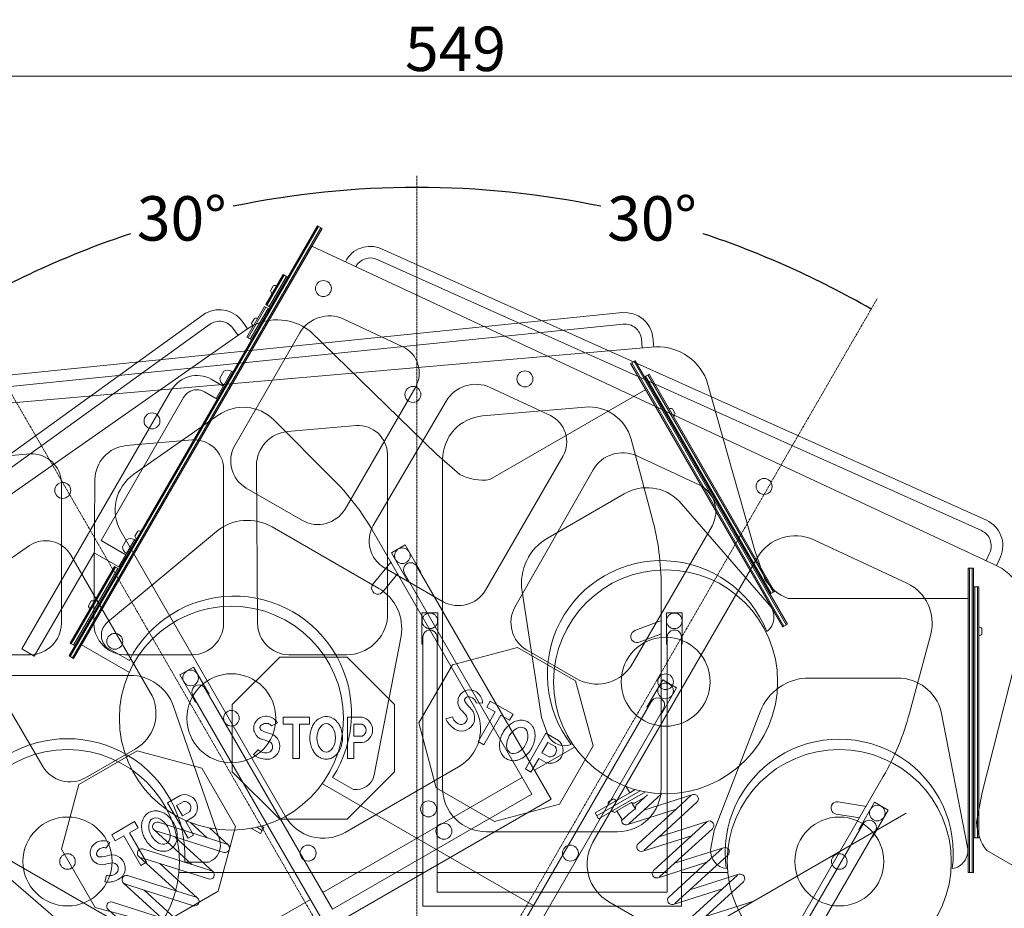
# Model space of a CAD drawing. Units: centimetres. Extents: x 20353 to 25838, y 25481 to 43393.
# Drawn here: x 22267 to 24482, y 33053 to 35054 of the extents above; entities that cross this region are included whole.
import ezdxf

# ---------------------------------------------------------------- set-up
doc = ezdxf.new("R2010")
doc.units = ezdxf.units.CM
doc.linetypes.add('ACAD_ISO02W100', pattern=[15, 12, -3])
doc.layers.add('bok', color=80, linetype='Continuous', lineweight=5)
doc.layers.add('wymiary_simba', color=7, linetype='Continuous', lineweight=18)
doc.layers.add('przod', color=60, linetype='Continuous', lineweight=5, transparency=0.8)
doc.layers.add('tyl', color=61, linetype='Continuous', lineweight=5, transparency=0.8)
doc.styles.add('katalog', font='txt')
doc.dimstyles.new('katalog_wymiary', dxfattribs={"dimtxt": 130, "dimasz": 100, "dimexe": 0.18, "dimexo": 0.0625, "dimgap": 20, "dimtad": 1, "dimdec": 1, "dimlfac": 0.1, "dimzin": 0, "dimdsep": 46, "dimtxsty": 'katalog', "dimcen": 0.09, "dimse1": 1, "dimse2": 1, "dimclrd": 256, "dimadec": 0, "dimazin": 0, "dimtfac": 1, "dimtdec": 1, "dimtofl": 0, "dimtmove": 0, "dimatfit": 3, "dimfxl": 1, "dimtolj": 1, "dimtzin": 0, "dimlwd": -1, "dimarcsym": 0})
doc.dimstyles.get("Standard").update_dxf_attribs({"dimtxt": 0.18, "dimasz": 0.18, "dimexe": 0.18, "dimexo": 0.0625, "dimgap": 0.09, "dimtad": 0, "dimtih": 1, "dimtoh": 1, "dimdec": 4, "dimzin": 0, "dimdsep": 46, "dimtxsty": 'Standard', "dimcen": 0.09, "dimadec": 0, "dimazin": 0, "dimtfac": 1, "dimtdec": 4, "dimtofl": 0, "dimtmove": 0, "dimatfit": 3, "dimfxl": 1, "dimtolj": 1, "dimtzin": 0, "dimarcsym": 0})

# ---------------------------------------------------------------- blocks, each defined once
blk = doc.blocks.new('*D12')
at = {"layer": 'Defpoints', "color": 0, "transparency": 16777216}
for p in [(25838.5, 34926.6), (20353.2, 32631.9), (25838.5, 32631.9)]:
    blk.add_point(p, dxfattribs=at)
at = {"layer": 'wymiary_simba', "transparency": 16777216}
blk.add_line((20453.2, 34926.6), (25738.5, 34926.6), dxfattribs=at)
for points in [[(20453.2, 34943.3), (20453.2, 34909.9), (20353.2, 34926.6)], [(25738.5, 34943.3), (25738.5, 34909.9), (25838.5, 34926.6)]]:
    blk.add_solid(points, dxfattribs=at)
at = {"layer": 'wymiary_simba', "color": 0, "transparency": 16777216, "insert": (23247.4, 34987.9), "char_height": 100, "attachment_point": 5, "style": 'katalog'}
blk.add_mtext('\\A1;549', dxfattribs=at)
blk = doc.blocks.new('*D16')
at = {"layer": 'bok', "color": 0, "lineweight": -2, "transparency": 16777216}
for start, end in [(90.005, 101.6772), (108.3753, 119.995)]:
    blk.add_arc((23160.6, 32631.9), 2043.9, start, end, dxfattribs=at)
at = {"layer": 'bok', "color": 0, "transparency": 16777216}
for points in [[(23160.4, 34675.9), (23160.4, 34675.8), (23160.6, 34675.8)], [(22138.8, 34402.1), (22138.8, 34402.1), (22138.6, 34402)]]:
    blk.add_solid(points, dxfattribs=at)
at = {"layer": 'Defpoints', "color": 0, "transparency": 16777216}
for p in [(23160.6, 34702.2), (22805.7, 34644.8), (22125.4, 34424.9), (23260.6, 32458.7), (23160.6, 32431.9)]:
    blk.add_point(p, dxfattribs=at)
at = {"layer": 'bok', "color": 0, "lineweight": 5, "transparency": 16777216, "insert": (22631.6, 34606.2), "char_height": 100, "attachment_point": 5}
blk.add_mtext('\\A1;{\\fEffra|b0|i0|c238|p2;30°}', dxfattribs=at)
blk = doc.blocks.new('*D17')
at = {"layer": 'bok', "color": 0, "lineweight": -2, "transparency": 16777216}
for start, end in [(78.3228, 89.995), (60.005, 71.6247)]:
    blk.add_arc((23160.6, 32631.9), 2043.9, start, end, dxfattribs=at)
at = {"layer": 'bok', "color": 0, "transparency": 16777216}
for points in [[(23160.8, 34675.8), (23160.8, 34675.9), (23160.6, 34675.8)], [(24182.4, 34402.1), (24182.4, 34402.1), (24182.6, 34402)]]:
    blk.add_solid(points, dxfattribs=at)
at = {"layer": 'Defpoints', "color": 0, "transparency": 16777216}
for p in [(23160.6, 34702.2), (23859.7, 34552.6), (24195.8, 34424.9), (23060.6, 32458.7), (23160.6, 32431.9)]:
    blk.add_point(p, dxfattribs=at)
at = {"layer": 'bok', "color": 0, "lineweight": 5, "transparency": 16777216, "insert": (23689.6, 34606.2), "char_height": 100, "attachment_point": 5}
blk.add_mtext('\\A1;{\\fEffra|b0|i0|c238|p2;30°}', dxfattribs=at)

msp = doc.modelspace()

# ---------------------------------------------------------------- linework, layer by layer
at = {"layer": 'bok', "color": 0, "linetype": 'ACAD_ISO02W100', "lineweight": 5, "ltscale": 0.5}
msp.add_line((23160.61262, 32431.88993), (23160.61262, 34702.23639), dxfattribs=at)
at = {"layer": 'bok', "color": 0, "linetype": 'ByBlock', "lineweight": 5}
for points in [[(23693.66823, 34316.57769), (23691.47169, 34338.13976, 0.4093577548), (23622.87769, 34394.04976), (22138.83861, 34242.85307, 0.3986735475), (22082.83759, 34176.80026)], [(23667.71277, 34314.8196), (23665.69182, 34334.65799, 0.4168031746), (23624.6662, 34368.09739), (22142.32067, 34217.07324, 0.3953891261), (22108.77298, 34179.05885)], [(23723.78041, 33089.76136), (23724.01645, 33663.68867, -1.009103504), (23756.04859, 33663.43714), (23755.99025, 33058.25416), (23173.99026, 33058.30655), (23174.01303, 33663.26099, -1.0347376808), (23206.01098, 33663.0052), (23205.99025, 33089.76136), (23723.78041, 33089.76136)]]:
    msp.add_lwpolyline(points, format="xyb", dxfattribs=at)
at = {"layer": 'bok', "color": 0, "lineweight": 5}
for points in [[(24400.90032, 33750.59774), (23995.66993, 33750.59774, -0.1651763946), (23943.46673, 33794.37385), (23920.87261, 33858.64692), (23812.37746, 34242.76276, 0.334188695), (23687.90093, 34316.57769), (21999.93194, 34169.5804), (21999.93194, 34169.5804), (21999.93194, 33133.27742), (21999.93194, 33133.27748), (22124.50588, 33133.59943)], [(23611.90756, 33225.59774), (23316.90756, 33225.59774), (23316.90756, 33225.59774, -0.414214), (23218.57431, 33323.93105), (23218.57431, 33323.93105), (23218.57431, 34063.50533), (23218.57431, 34063.50533, -0.388879), (23308.33701, 34161.47384), (23308.33701, 34161.47384), (23538.89951, 34181.63986), (23538.89951, 34181.63986, -0.36397), (23642.452, 34109.13815), (23642.452, 34109.13815), (23690.1373, 33931.17782), (23690.1373, 33931.17782, -0.065543), (23710.24081, 33778.47311), (23710.24081, 33778.47311), (23710.24081, 33323.93105), (23710.24081, 33323.93105, -0.414214), (23611.90756, 33225.59774)], [(23710.90032, 33701.21875), (23650.99432, 33678.46259, 1.0081994786), (23660.93732, 33652.28747), (23710.90032, 33671.26664)], [(24424.90043, 33666.7753, 0.1433661575), (24431.36736, 33670.30809), (24431.36736, 33683.24238, 0.1436831119), (24424.90043, 33686.77518)], [(22833.80318, 33464.10917), (22846.8851, 33470.70132), (22845.05606, 33473.48591), (22842.92752, 33476.04885), (22840.5261, 33478.35808), (22837.88184, 33480.38472), (22835.02782, 33482.10341), (22831.99973, 33483.49267), (22828.83545, 33484.5351), (22825.57455, 33485.21768), (22822.25783, 33485.53187), (22818.92677, 33485.47373), (22812.38794, 33484.24805), (22809.78897, 33483.13901), (22807.18999, 33482.02997), (22802.576, 33478.76659), (22798.75309, 33474.6044), (22795.89285, 33469.73022), (22794.12369, 33464.36286), (22793.52501, 33458.74324), (22794.12369, 33453.12362), (22795.00827, 33450.43994), (22798.75309, 33442.88208), (22802.576, 33438.71988), (22807.18999, 33435.4565), (22812.38794, 33433.23843, -0.0684824781), (22830.64783, 33427.10818), (22832.5009, 33425.43682), (22834.0052, 33423.44573), (22835.10665, 33421.20651), (22835.76565, 33418.79963), (22835.95853, 33416.31163), (22835.67833, 33413.83195), (22834.93514, 33411.44972), (22833.75567, 33409.25059), (22832.18232, 33407.31361), (22830.27165, 33405.7084), (22828.09235, 33404.49268), (22825.72276, 33403.71015), (22822.79789, 33403.25591), (22819.84059, 33403.13126), (22817.87057, 33403.269), (22815.91903, 33403.57143), (22813.99973, 33404.03644), (22812.12617, 33404.66074), (22810.31156, 33405.43994), (22808.56868, 33406.36855), (22806.9098, 33407.44004), (22805.34661, 33408.64685), (22803.89011, 33409.98048), (22793.0898, 33399.17682), (22795.89026, 33397.11939), (22798.83363, 33395.27216), (22801.90414, 33393.64503), (22805.08538, 33392.24669), (22808.36032, 33391.08463), (22811.71144, 33390.16506), (22815.12081, 33389.49291), (22818.5702, 33389.07177), (22822.04114, 33388.90389), (22825.51507, 33388.99017), (22828.97339, 33389.33015), (22832.39762, 33389.92202), (22837.92466, 33392.50913), (22842.80566, 33396.17208), (22846.83421, 33400.75597), (22849.83995, 33406.06698), (22851.69579, 33411.88052), (22852.32325, 33417.95074), (22851.69579, 33424.02097), (22849.83995, 33429.8345), (22846.83421, 33435.14551), (22842.80566, 33439.72941), (22837.92466, 33443.39236), (22832.39762, 33445.97947, -0.0683380084), (22811.44899, 33453.673), (22810.5926, 33454.20771), (22809.81883, 33454.85623), (22809.14268, 33455.60597), (22808.57727, 33456.4424), (22808.13358, 33457.34929), (22807.8202, 33458.30903), (22807.64323, 33459.303), (22807.6061, 33460.31192), (22807.70952, 33461.31621), (22807.95149, 33462.29639), (22808.32732, 33463.23344), (22808.82971, 33464.10917), (22810.53099, 33465.70696), (22812.43468, 33467.05724), (22814.50504, 33468.13468), (22816.70323, 33468.91905), (22818.98799, 33469.39565), (22821.31644, 33469.55551), (22823.6449, 33469.39565), (22825.92966, 33468.91905), (22828.12785, 33468.13468), (22830.19821, 33467.05724), (22832.1019, 33465.70696), (22833.80318, 33464.10917)], [(23004.33186, 33390.80189), (23004.33186, 33483.18425), (23037.27557, 33483.18425, -0.8336173649), (23037.27557, 33426.13668), (23018.67831, 33426.13668), (23018.67831, 33390.80189), (23004.33186, 33390.80189)], [(23018.60884, 33467.57595), (23018.60884, 33440.74276), (23037.27557, 33440.74276, 0.6633663366), (23037.27557, 33467.57595), (23018.60884, 33467.57595)]]:
    msp.add_lwpolyline(points, format="xyb", dxfattribs=at)
at = {"layer": 'bok', "color": 0, "linetype": 'Continuous', "lineweight": 5}
for points in [[(22869.27872, 34126.34383, 0.3855203603), (22799.74248, 34050.02331), (22801.91196, 33693.99033, 0.4019934956), (22872.33981, 33623.99033), (23001.89056, 33623.99033, 0.3871009543), (23094.66615, 33708.47753), (23094.66615, 34075.70683, 0.4197667021), (23024.66615, 34139.87579), (22869.27872, 34126.34383)], [(22506.7654, 34094.77424, 0.382636241), (22436.1998, 34018.36408), (22433.80684, 33693.99033, 0.4025680487), (22503.29234, 33623.99033), (22655.8169, 33623.99033, 0.4010923287), (22725.8169, 33693.99033), (22725.8169, 34043.58548, 0.4190302487), (22655.8169, 34107.75444), (22506.7654, 34094.77424)], [(22290.76264, 34075.96358, -0.4265074303), (22360.76264, 34011.79462), (22360.76264, 33693.99033, -0.4031932067), (22290.76264, 33623.99033), (22144.14084, 33623.99033, -0.4034958207), (22074.14084, 33693.99033), (22074.14084, 33986.83407, -0.3849870501), (22144.14084, 34063.19497), (22290.76264, 34075.96358)], [(22110.75262, 33156.72189, -1.0540830996), (22638.42281, 33157.31996), (22692.39351, 33157.31996, 0.4031568309), (22716.57252, 33208.82595), (22612.65828, 33509.57393, 0.3147015048), (22515.58108, 33577.52797), (22238.28618, 33577.52797, 0.3104958584), (22135.18746, 33505.93284), (22025.11447, 33206.50929, 0.4390352997), (22050.74843, 33156.72189), (22110.75262, 33156.72189)], [(24364.99509, 33142.73858, 0.4301423747), (24399.53166, 33190.72551), (24340.46577, 33495.89135, 0.3392564296), (24241.85062, 33571.64032), (24044.15954, 33571.64032, 0.3109831037), (23932.70149, 33495.89135), (23829.26409, 33228.76855), (23821.2228, 33185.25436, 0.3885945856), (23856.4373, 33142.73858, -1.1454901927), (24364.99509, 33142.73858)]]:
    msp.add_lwpolyline(points, format="xyb", dxfattribs=at)
at = {"layer": 'bok', "color": 0, "linetype": 'ByBlock', "lineweight": 5}
msp.add_lwpolyline([(24400.90032, 33818.58685), (24400.90032, 33133.59943), (24412.90032, 33133.59943), (24412.90032, 33818.58685)], close=True, dxfattribs=at)
at = {"layer": 'bok', "color": 0, "lineweight": 5}
for points in [[(24400.90032, 33133.59943), (24403.90032, 33133.59943), (24403.90032, 33818.58685)], [(24412.90032, 33818.58685), (24409.90032, 33818.58685), (24409.90032, 33133.59943)], [(24412.90032, 33776.77523), (24415.90032, 33776.77523), (24415.90032, 33212.1005)], [(24424.90032, 33212.1005), (24421.90032, 33212.1005), (24421.90032, 33776.77523)], [(22859.69012, 33467.582), (22859.69012, 33483.52251), (22918.93567, 33483.52251), (22918.93567, 33467.582), (22896.22045, 33467.582), (22896.22045, 33390.80189), (22881.47548, 33390.80189), (22881.47548, 33467.582), (22859.69012, 33467.582)], [(22626.12282, 33133.59943), (23173.99026, 33133.59943)], [(23205.99025, 33133.59943), (23723.99026, 33133.59943)], [(23755.99025, 33133.59943), (23859.81862, 33133.59943)]]:
    msp.add_lwpolyline(points, dxfattribs=at)
msp.add_lwpolyline([(24424.90032, 33776.77523), (24424.90032, 33212.1005), (24412.90032, 33212.1005), (24412.90032, 33776.77523)], close=True, dxfattribs=at)
at = {"layer": 'bok', "color": 0, "linetype": 'ByBlock', "lineweight": 5}
for points in [[(23173.6471, 33647.68834), (23171.83462, 33647.6884), (23171.83617, 33718.48256), (23207.6471, 33718.48249), (23207.6471, 33647.68834), (23205.9973, 33647.68834)], [(23723.6471, 33647.68834), (23721.83462, 33647.6884), (23721.83617, 33718.48256), (23757.6471, 33718.48249), (23757.6471, 33647.68834), (23755.9973, 33647.68834)]]:
    msp.add_lwpolyline(points, dxfattribs=at)
at = {"layer": 'bok', "color": 0, "linetype": 'Continuous', "lineweight": 5}
msp.add_lwpolyline([(23003.41081, 33618.59602), (23110.325, 33511.68182), (23110.325, 33360.48232), (23003.41081, 33253.56812), (22852.2113, 33253.56812), (22745.29711, 33360.48232), (22745.29711, 33511.68182), (22852.2113, 33618.59602)], close=True, dxfattribs=at)
at = {"layer": 'bok', "color": 0, "lineweight": 5}
for centre, radius in [((23151.68284, 34209.90331), 17.95598), ((22564.70556, 34150.30222), 17.95598), ((23189.74164, 33700.36978), 17.61169), ((23739.74164, 33700.36978), 17.61169), ((22915.79406, 33177.48171), 17.95598), ((23505.91885, 33177.48171), 17.95598)]:
    msp.add_circle(centre, radius, dxfattribs=at)
at = {"layer": 'bok', "color": 0, "linetype": 'Continuous', "lineweight": 5}
for centre, radius in [((22374.56568, 33158.63088), 252.03314), ((24110.95814, 33158.63088), 252.03314), ((22374.56568, 33158.63088), 100.12512), ((24110.95814, 33158.63088), 100.12512), ((22374.56568, 33158.63088), 17.55757), ((24110.95814, 33158.63088), 17.55757)]:
    msp.add_circle(centre, radius, dxfattribs=at)
at = {"layer": 'bok', "color": 0, "lineweight": 5}
msp.add_ellipse((22956.61389, 33436.99016), major_axis=(0, -31.97272), ratio=0.6494721735, dxfattribs=at)
msp.add_open_spline([(22956.61389, 33389.02317), (22958.33484, 33389.02317), (22960.05548, 33389.17505), (22963.42708, 33389.76807), (22965.07761, 33390.2088), (22968.25594, 33391.34163), (22969.78371, 33392.03324), (22972.68791, 33393.62115), (22974.06457, 33394.51716), (22977.42547, 33397.04861), (22979.28719, 33398.80631), (22982.62624, 33402.60205), (22984.10493, 33404.64086), (22986.71496, 33408.92181), (22987.84657, 33411.16466), (22990.69801, 33417.97232), (22991.97807, 33422.74398), (22993.41013, 33432.5074), (22993.55987, 33437.49958), (22992.73228, 33447.35598), (22991.75631, 33452.21977), (22989.08268, 33460.14155), (22987.67405, 33463.317), (22984.49209, 33468.80467), (22982.81593, 33471.17406), (22979.26625, 33475.18782), (22977.46631, 33476.88767), (22973.48814, 33479.90983), (22971.30762, 33481.23149), (22967.05817, 33483.13611), (22965.04756, 33483.81027), (22960.89198, 33484.72184), (22958.74801, 33484.95791), (22954.45843, 33484.95636), (22952.3147, 33484.71874), (22948.15998, 33483.80429), (22946.14999, 33483.1288), (22942.34899, 33481.42219), (22940.55759, 33480.39228), (22937.22298, 33478.06554), (22935.67895, 33476.76909), (22932.8336, 33473.97802), (22931.5317, 33472.48325), (22928.04688, 33467.88073), (22926.16934, 33464.56911), (22923.15091, 33457.5993), (22922.01043, 33453.93802), (22920.4241, 33446.42682), (22919.97915, 33442.57643), (22919.7463, 33433.77032), (22920.17635, 33428.80721), (22921.99347, 33420.05956), (22923.1921, 33416.2239), (22926.09255, 33409.6436), (22927.654, 33406.82957), (22931.04463, 33402.03545), (22932.78164, 33399.99467), (22936.69974, 33396.28513), (22938.8836, 33394.61593), (22943.11377, 33392.16604), (22945.06698, 33391.26982), (22949.16842, 33389.8957), (22951.3164, 33389.41944), (22954.53369, 33389.07838), (22955.57377, 33389.02317), (22956.61389, 33389.02317)], degree=3, knots=[0, 0, 0, 0, 0.1137397276, 0.1137397276, 0.2274794552, 0.2274794552, 0.3412191828, 0.3412191828, 0.4549589104, 0.4549589104, 0.635972887, 0.635972887, 0.8169868637, 0.8169868637, 0.9980008404, 0.9980008404, 1.3486829023, 1.3486829023, 1.6993649643, 1.6993649643, 2.0500470263, 2.0500470263, 2.2996106207, 2.2996106207, 2.5081627983, 2.5081627983, 2.683243748, 2.683243748, 2.8583246976, 2.8583246976, 3.0000761842, 3.0000761842, 3.1418276708, 3.1418276708, 3.2835791574, 3.2835791574, 3.425330644, 3.425330644, 3.5670821305, 3.5670821305, 3.7088336171, 3.7088336171, 3.8505851037, 3.8505851037, 4.124289922, 4.124289922, 4.3979947403, 4.3979947403, 4.6716995586, 4.6716995586, 5.0219456639, 5.0219456639, 5.3086574212, 5.3086574212, 5.5403462271, 5.5403462271, 5.7318810373, 5.7318810373, 5.9234158476, 5.9234158476, 6.0689294839, 6.0689294839, 6.2144431202, 6.2144431202, 6.2831853072, 6.2831853072, 6.2831853072, 6.2831853072], dxfattribs=at)
at = {"layer": 'przod', "color": 0, "linetype": 'ACAD_ISO02W100', "lineweight": 5, "ltscale": 0.5}
msp.add_line((23060.61262, 32458.68485), (24195.78585, 34424.86256), dxfattribs=at)
at = {"layer": 'przod', "color": 0, "linetype": 'ByBlock', "lineweight": 5}
msp.add_lwpolyline([(22936.88569, 34589.74487), (22377.98569, 33621.70167), (22388.37799, 33615.70167), (22947.27799, 34583.74487)], close=True, dxfattribs=at)
at = {"layer": 'przod', "color": 0, "lineweight": 5}
for points in [[(22377.98569, 33621.70167), (22380.58376, 33620.20167), (22939.48376, 34588.24487)], [(22947.27799, 34583.74487), (22944.67992, 34585.24487), (22385.77992, 33617.20167)], [(22869.89527, 34473.71406), (22859.50297, 34479.71406), (22820.50297, 34412.16408), (22830.89527, 34406.16408)], [(22820.50297, 34412.16408), (22823.10104, 34410.66408), (22862.10104, 34478.21406)], [(22869.89527, 34473.71406), (22867.29719, 34475.21406), (22828.29719, 34407.66408)], [(22828.46764, 34401.9593), (22818.07534, 34407.9593), (22778.07534, 34338.67727), (22788.46764, 34332.67727)], [(22778.07534, 34338.67727), (22780.67341, 34337.17727), (22820.67341, 34406.4593)], [(22828.46764, 34401.9593), (22825.86957, 34403.4593), (22785.86957, 34334.17727)], [(22744.2868, 34262.13146), (22726.32611, 34231.04198)], [(22525.34626, 33882.91531), (22507.38556, 33851.82583)], [(22490.71817, 33816.96006), (22480.32586, 33822.96006), (22380.32586, 33649.75498), (22390.71817, 33643.75498)], [(22380.32586, 33649.75498), (22382.92394, 33648.25498), (22482.92394, 33821.46006)], [(22490.71817, 33816.96006), (22488.12009, 33818.46006), (22388.12009, 33645.25498)], [(23317.85213, 33506.08174), (23325.82238, 33519.88663), (23377.13053, 33490.26385), (23369.16028, 33476.45897), (23349.48832, 33487.81658), (23311.09826, 33421.32306), (23298.32875, 33428.69554), (23336.7188, 33495.18906), (23317.85213, 33506.08174)], [(22948.58563, 33333.628), (23423.05275, 33059.69428)], [(22060.10673, 33267.2673), (24261.11851, 31996.51256)], [(22572.93583, 33227.86555), (22616.7249, 33213.97535)], [(22811.43419, 33238.45069), (22816.60044, 33235.46795), (22808.60044, 33221.61155), (22788.59109, 33233.16395)], [(22812.60044, 33228.53975), (22800.35864, 33235.60755)], [(22733.31291, 33197.9731), (22689.42425, 33211.89437)], [(22538.33459, 33167.93446), (22582.12366, 33154.04425)], [(22538.33459, 33167.93446), (22582.12366, 33154.04425)], [(22698.74607, 33137.98728), (22654.85741, 33151.90856)], [(22503.45449, 33108.20567), (22547.34504, 33094.28277)], [(22503.45449, 33108.20567), (22547.34504, 33094.28277)], [(22664.20207, 33078.15532), (22620.31341, 33092.07659)], [(22664.20207, 33078.15532), (22620.31341, 33092.07659)]]:
    msp.add_lwpolyline(points, dxfattribs=at)
for points in [[(24794.08718, 32980.57546), (24443.14737, 33183.19066, -0.1651763946), (24419.82613, 33247.20348), (24432.39558, 33314.16265), (24530.49394, 33701.0643, 0.334188695), (24459.60157, 33827.22818), (22924.2789, 34543.90927), (22924.2789, 34543.90927), (22406.12741, 33646.44457), (22406.12744, 33646.44462), (22514.17261, 33584.43647)], [(22844.88748, 34454.3993, 0.1433661575), (22837.52056, 34454.57328), (22831.05342, 34443.37186, 0.1436831119), (22834.88754, 34437.0789)], [(22802.45986, 34380.9125, 0.1433661575), (22795.09293, 34381.08647), (22788.62579, 34369.88505, 0.1436831119), (22792.45992, 34363.59209)], [(22746.88014, 34260.6456), (22743.29773, 34262.69815, 0.2489760808), (22726.39231, 34262.21581), (22717.32124, 34246.50425, 0.2687983753), (22726.32611, 34231.04198), (22708.89983, 34200.82633), (22711.48256, 34199.33519), (22746.88014, 34260.6456)], [(22539.85216, 33902.06263, 0.1433661575), (22532.48524, 33902.2366), (22526.01809, 33891.03518, 0.1436831119), (22529.85222, 33884.74222)], [(22527.93959, 33881.42946), (22524.35718, 33883.482, 0.2489760808), (22507.45177, 33882.99967), (22498.38069, 33867.2881, 0.2687983753), (22507.38556, 33851.82583), (22489.95929, 33821.61018), (22492.54201, 33820.11904), (22527.93959, 33881.42946)], [(23848.29941, 32920.40851), (23592.82192, 33067.90851), (23592.82192, 33067.90851, -0.414214), (23556.82948, 33202.23428), (23556.82948, 33202.23428), (23926.61662, 33842.72439), (23926.61662, 33842.72439, -0.388879), (24053.33765, 33882.68626), (24053.33765, 33882.68626), (24263.09364, 33784.86929), (24263.09364, 33784.86929, -0.36397), (24316.52187, 33670.30473), (24316.52187, 33670.30473), (24268.83839, 33492.34391), (24268.83839, 33492.34391, -0.065543), (24209.89619, 33350.04599), (24209.89619, 33350.04599), (23982.62516, 32956.40103), (23982.62516, 32956.40103, -0.414214), (23848.29941, 32920.40851)], [(22435.32574, 33745.01777, 0.1433661575), (22427.95881, 33745.19174), (22421.49167, 33733.99033, 0.1436831119), (22425.3258, 33727.69737)], [(23293.69696, 33516.01766), (23308.32231, 33515.18566), (23308.13061, 33518.51171), (23307.56871, 33521.79555), (23306.64364, 33524.99611), (23305.36696, 33528.07336), (23303.75465, 33530.9888), (23301.82688, 33533.70598), (23299.60775, 33536.19089), (23297.12502, 33538.41247), (23294.40975, 33540.34293), (23291.4959, 33541.95811), (23285.22026, 33544.16605), (23282.41497, 33544.50509), (23279.60967, 33544.84412), (23273.98215, 33544.32494), (23268.59031, 33542.63183), (23263.67618, 33539.84079), (23259.46036, 33536.0771), (23256.13208, 33531.50971), (23253.84074, 33526.34363), (23253.26497, 33523.5772), (23252.72915, 33515.1595), (23253.95879, 33509.64347), (23256.32293, 33504.51031), (23259.71545, 33499.99042, -0.0684824781), (23272.46386, 33485.55154), (23273.23298, 33483.17755), (23273.5402, 33480.70108), (23273.37447, 33478.21112), (23272.74175, 33475.7972), (23271.66478, 33473.5461), (23270.18228, 33471.53873), (23268.34754, 33469.84726), (23266.22653, 33468.53249), (23263.89548, 33467.64168), (23261.43819, 33467.20687), (23258.94299, 33467.24367), (23256.4996, 33467.75078), (23253.73947, 33468.81983), (23251.11605, 33470.19053), (23249.47883, 33471.29482), (23247.93996, 33472.53251), (23246.5103, 33473.89487), (23245.19991, 33475.3723), (23244.01801, 33476.95442), (23242.97294, 33478.63006), (23242.07205, 33480.38743), (23241.32169, 33482.21416), (23240.72714, 33484.09737), (23225.97196, 33480.14128), (23227.36852, 33476.95926), (23228.99394, 33473.88783), (23230.83951, 33470.94344), (23232.89537, 33468.14182), (23235.15053, 33465.49798), (23237.5929, 33463.02605), (23240.20943, 33460.73926), (23242.98611, 33458.64985), (23245.90809, 33456.76899), (23248.95975, 33455.10675), (23252.12474, 33453.67202), (23255.38613, 33452.47248), (23261.46625, 33451.94946), (23267.52479, 33452.68117), (23273.30557, 33454.63666), (23278.56412, 33457.73326), (23283.0781, 33461.84001), (23286.6566, 33466.78325), (23289.14832, 33472.35395), (23290.44788, 33478.31653), (23290.50033, 33484.41888), (23289.30346, 33490.40292), (23286.90787, 33496.01563), (23283.41486, 33501.01965, -0.0683380084), (23269.11958, 33518.15676), (23268.64528, 33519.04802), (23268.29943, 33519.99654), (23268.08874, 33520.98392), (23268.0173, 33521.99099), (23268.08649, 33522.99822), (23268.29497, 33523.98607), (23268.6387, 33524.93536), (23269.111, 33525.82768), (23269.70271, 33526.64571), (23270.40236, 33527.37359), (23271.19636, 33527.99718), (23272.06931, 33528.50439), (23274.34155, 33529.03747), (23276.66533, 33529.25501), (23278.99704, 33529.15292), (23281.29291, 33528.73311), (23283.50987, 33528.00347), (23285.6063, 33526.97769), (23287.54288, 33525.67501), (23289.28324, 33524.11989), (23290.79474, 33522.34151), (23292.04901, 33520.37324), (23293.0225, 33518.25202), (23293.69696, 33516.01766)], [(23404.72549, 33367.26735), (23450.91667, 33447.27282), (23479.44677, 33430.80097, -0.8336173649), (23450.92298, 33381.39632), (23434.81728, 33390.69495), (23417.14989, 33360.09412), (23404.72549, 33367.26735)], [(23455.47675, 33426.61714), (23442.06016, 33403.37892), (23458.22602, 33394.04555, 0.6633663366), (23471.64261, 33417.28377), (23455.47675, 33426.61714)], [(24171.84016, 33282.812), (24108.58196, 33293.05759, 1.0081994786), (24104.10529, 33265.41777), (24156.8641, 33256.87271)], [(22651.47626, 33246.35283), (22689.06621, 33212.01879), (22578.99097, 33246.92066, 0.8356372894), (22569.76246, 33229.57935), (22654.48691, 33152.04436), (22544.12464, 33187.03697, 0.7751127486), (22535.12587, 33169.88421), (22620.31341, 33092.07659), (22509.47429, 33127.23683, 0.7751193379), (22500.26941, 33110.19382), (22585.72451, 33032.14182), (22475.76614, 33067.02267, 0.8020427409), (22465.74028, 33050.28737), (22518.55497, 33002.58209)], [(22597.56785, 32956.96398), (22512.91384, 33034.28361), (22623.41557, 32999.24653, 0.7891419308), (22632.72217, 33016.30198), (22547.34504, 33094.28277), (22657.87467, 33059.22123, 0.7893498989), (22667.38718, 33076.16724), (22582.12366, 33154.04425), (22691.70345, 33119.29176, 0.8052920088), (22701.54489, 33136.27423), (22616.30576, 33214.10825), (22726.28291, 33179.23748, 0.777207533), (22736.63825, 33195.60703), (22694.89691, 33233.73242)]]:
    msp.add_lwpolyline(points, format="xyb", dxfattribs=at)
at = {"layer": 'przod', "color": 0, "linetype": 'ByBlock', "lineweight": 5}
for points in [[(24464.59621, 33824.34452), (24473.47498, 33844.11609, 0.4093577548), (24442.02583, 33926.83257), (23081.21194, 34537.91194, 0.3986735475), (22999.68723, 34508.70904)], [(24441.23907, 33835.7997), (24449.40807, 33853.99072, 0.4168031746), (24430.59854, 33903.4629), (23071.33758, 34513.84492, 0.3953891261), (23023.27723, 34497.69734)], [(22724.89289, 34228.54315), (22698.1546, 34243.9809, 0.4102721687), (22608.71256, 34220.01551), (22272.20424, 33637.166), (22299.91705, 33621.166), (22434.22864, 33853.78878), (22489.95979, 33821.6111), (22505.87937, 33849.20058), (22450.14895, 33881.37528)], [(22711.48306, 34199.33606), (22683.06152, 34215.74447, 0.4221015731), (22635.90158, 34203.10828), (22450.14895, 33881.37528)], [(23877.26595, 32746.83433), (24164.43402, 33243.75194, -1.009103504), (24192.0489, 33227.51803), (23889.40688, 32703.44337), (23385.4063, 32994.48874), (23687.90325, 33518.38326, -1.0347376808), (23715.48639, 33502.16277), (23428.84652, 33005.72941), (23877.26595, 32746.83433)]]:
    msp.add_lwpolyline(points, format="xyb", dxfattribs=at)
at = {"layer": 'przod', "color": 0, "linetype": 'Continuous', "lineweight": 5}
for points in [[(23129.33726, 34317.41939, -0.4265074303), (23157.87456, 34226.84743), (22998.97241, 33951.62085, -0.4031932067), (22903.35063, 33925.99907), (22776.37244, 33999.30996, -0.4034958207), (22750.75066, 34094.93174), (22897.17253, 34348.54186, -0.3849870501), (22995.97476, 34379.67235), (23129.33726, 34317.41939)], [(23325.80647, 34225.70852, 0.382636241), (23226.48979, 34194.81818), (23062.23055, 33915.09875, 0.4025680487), (23087.40676, 33819.73422), (23219.4969, 33743.47194, 0.4010923287), (23315.11868, 33769.09371), (23489.91626, 34071.852, 0.4190302487), (23461.37896, 34162.42395), (23325.80647, 34225.70852)], [(23655.53701, 34071.79192, 0.3855203603), (23557.1566, 34040.46453), (23381.01894, 33731.04618, 0.4019934956), (23407.01124, 33635.21048), (23519.20549, 33570.4351, 0.3871009543), (23641.7951, 33597.21537), (23825.40975, 33915.24528, 0.4197667021), (23796.87246, 34005.81723), (23655.53701, 34071.79192)], [(22513.82317, 33611.33774, -1.0540830996), (22971.098, 33348.02059), (23017.838, 33321.03524, 0.4031568309), (23064.53062, 33353.55123), (23124.91225, 33665.96374, 0.3147015048), (23074.81795, 33773.35227), (22834.67351, 33911.99972, 0.3104958584), (22709.58984, 33901.54587), (22464.55206, 33697.27396, 0.4390352997), (22461.85801, 33641.33983), (22513.82317, 33611.33774)]]:
    msp.add_lwpolyline(points, format="xyb", dxfattribs=at)
msp.add_lwpolyline([(23517.8249, 33565.00337), (23556.95821, 33418.95587), (23481.35846, 33288.01325), (23335.31095, 33248.87994), (23204.36834, 33324.4797), (23165.23503, 33470.5272), (23240.83478, 33601.46981), (23386.88229, 33640.60313)], close=True, dxfattribs=at)
at = {"layer": 'przod', "color": 0, "linetype": 'ByBlock', "lineweight": 5}
for points in [[(23679.80002, 33505.07991), (23678.23039, 33505.98621), (23713.62881, 33567.29498), (23744.64196, 33549.38945), (23709.24488, 33488.07991), (23707.81611, 33488.90482)], [(24156.11399, 33230.07991), (24154.54436, 33230.98621), (24189.94278, 33292.29498), (24220.95593, 33274.38945), (24185.55885, 33213.07991), (24184.13008, 33213.90482)]]:
    msp.add_lwpolyline(points, dxfattribs=at)
at = {"layer": 'przod', "color": 0, "lineweight": 5}
for centre, radius in [((22950.24055, 34448.33401), 17.95598), ((23403.74811, 34244.82708), 17.95598), ((23941.8859, 34002.95449), 17.95598), ((22480.99386, 33654.26313), 17.95598), ((23720.07901, 33542.65611), 17.61169), ((24196.39298, 33267.65611), 17.61169), ((23221.38942, 33226.79555), 17.95598)]:
    msp.add_circle(centre, radius, dxfattribs=at)
at = {"layer": 'przod', "color": 0, "linetype": 'Continuous', "lineweight": 5}
for radius in [252.03314, 100.12512, 17.55757]:
    msp.add_circle((22743.24648, 33481.08444), radius, dxfattribs=at)
at = {"layer": 'przod', "color": 0, "lineweight": 5}
msp.add_ellipse((23386.49465, 33431.12654), major_axis=(-15.98636, -27.68919), ratio=0.6494721735, dxfattribs=at)
msp.add_open_spline([(23362.51116, 33389.58592), (23364.00155, 33388.72544), (23365.5676, 33387.99665), (23368.784, 33386.82442), (23370.43377, 33386.38084), (23373.7527, 33385.77273), (23375.42159, 33385.6078), (23378.73065, 33385.53088), (23380.37089, 33385.61851), (23384.54724, 33386.13036), (23387.03838, 33386.72171), (23391.82795, 33388.33939), (23394.12795, 33389.36571), (23398.52877, 33391.76811), (23400.6302, 33393.14466), (23406.50345, 33397.61455), (23409.99784, 33401.1069), (23416.11975, 33408.84624), (23418.74552, 33413.09472), (23422.957, 33422.04441), (23424.54368, 33426.74456), (23426.18914, 33434.94184), (23426.55696, 33438.39618), (23426.54514, 33444.73962), (23426.27824, 33447.62966), (23425.211, 33452.88051), (23424.50214, 33455.2526), (23422.56802, 33459.85894), (23421.34046, 33462.0938), (23418.61264, 33465.86797), (23417.20848, 33467.45712), (23414.06543, 33470.32435), (23412.32673, 33471.60078), (23408.61107, 33473.74423), (23406.63574, 33474.6103), (23402.58042, 33475.89572), (23400.50197, 33476.31573), (23396.3569, 33476.73827), (23394.29055, 33476.74204), (23390.23933, 33476.39433), (23388.25392, 33476.04358), (23384.39424, 33475.04912), (23382.51939, 33474.40556), (23377.20018, 33472.16207), (23373.91837, 33470.23289), (23367.81943, 33465.70607), (23365.0011, 33463.10555), (23359.87171, 33457.39383), (23357.56117, 33454.28177), (23352.95647, 33446.77188), (23350.84734, 33442.25867), (23348.04719, 33433.77443), (23347.1674, 33429.85334), (23346.38912, 33422.7044), (23346.33436, 33419.48666), (23346.87367, 33413.63951), (23347.35758, 33411.00364), (23348.89598, 33405.83203), (23349.95266, 33403.29453), (23352.39115, 33399.05778), (23353.63457, 33397.30503), (23356.49945, 33394.06428), (23358.12153, 33392.57784), (23360.73725, 33390.67383), (23361.61039, 33390.10597), (23362.51116, 33389.58592)], degree=3, knots=[0, 0, 0, 0, 0.1137397276, 0.1137397276, 0.2274794552, 0.2274794552, 0.3412191828, 0.3412191828, 0.4549589104, 0.4549589104, 0.635972887, 0.635972887, 0.8169868637, 0.8169868637, 0.9980008404, 0.9980008404, 1.3486829023, 1.3486829023, 1.6993649643, 1.6993649643, 2.0500470263, 2.0500470263, 2.2996106207, 2.2996106207, 2.5081627983, 2.5081627983, 2.683243748, 2.683243748, 2.8583246976, 2.8583246976, 3.0000761842, 3.0000761842, 3.1418276708, 3.1418276708, 3.2835791574, 3.2835791574, 3.425330644, 3.425330644, 3.5670821305, 3.5670821305, 3.7088336171, 3.7088336171, 3.8505851037, 3.8505851037, 4.124289922, 4.124289922, 4.3979947403, 4.3979947403, 4.6716995586, 4.6716995586, 5.0219456639, 5.0219456639, 5.3086574212, 5.3086574212, 5.5403462271, 5.5403462271, 5.7318810373, 5.7318810373, 5.9234158476, 5.9234158476, 6.0689294839, 6.0689294839, 6.2144431202, 6.2144431202, 6.2831853072, 6.2831853072, 6.2831853072, 6.2831853072], dxfattribs=at)
at = {"layer": 'tyl', "color": 0, "linetype": 'ACAD_ISO02W100', "lineweight": 5, "ltscale": 0.5}
msp.add_line((23260.61262, 32458.68485), (22125.43939, 34424.86256), dxfattribs=at)
at = {"layer": 'tyl', "color": 0, "linetype": 'ByBlock', "lineweight": 5}
for points in [[(22779.90844, 34357.40014), (22767.22515, 34374.97517, 0.4093577548), (22679.866, 34389.09764), (21470.2488, 33516.13793, 0.3986735475), (21454.7769, 33430.934)], [(22758.3094, 34342.89986), (22746.64001, 34359.06993, 0.4168031746), (22694.39108, 34367.51648), (21486.15426, 33495.55297, 0.3953891261), (21476.10831, 33445.8577)], [(23419.39451, 33310.00212), (23132.63528, 33807.15577, -1.009103504), (23160.5017, 33822.954), (23463.04266, 33298.821), (22958.98968, 33007.86637), (22656.53219, 33531.78367, -1.0347376808), (22684.37112, 33547.56112), (22970.97508, 33051.10704), (23419.39451, 33310.00212)]]:
    msp.add_lwpolyline(points, format="xyb", dxfattribs=at)
at = {"layer": 'tyl', "color": 0, "lineweight": 5}
for points in [[(23675.37937, 34220.86317), (23324.43956, 34018.24797, -0.1651763946), (23257.34221, 34030.05759), (23205.63859, 34074.42264), (22919.62112, 34352.82914, 0.334188695), (22774.91381, 34354.51649), (21386.58844, 33383.2286), (21386.58844, 33383.2286), (21904.73993, 32485.76389), (21904.7399, 32485.76395), (22012.46311, 32548.32973)], [(23254.5916, 33371.70345), (22999.1141, 33224.20345), (22999.1141, 33224.20345, -0.414214), (22864.78835, 33260.19597), (22864.78835, 33260.19597), (22495.00121, 33900.68608), (22495.00121, 33900.68608, -0.388879), (22523.75374, 34030.41065), (22523.75374, 34030.41065), (22713.34371, 34163.15618), (22713.34371, 34163.15618, -0.36397), (22839.27365, 34152.1441), (22839.27365, 34152.1441), (22969.5505, 34021.86859), (22969.5505, 34021.86859, -0.065543), (23063.31301, 33899.67419), (23063.31301, 33899.67419), (23290.58404, 33506.02922), (23290.58404, 33506.02922, -0.414214), (23254.5916, 33371.70345)], [(23738.0753, 34160.27085, 0.1433661575), (23741.90943, 34166.56381), (23735.44228, 34177.76523, 0.1436831119), (23728.07536, 34177.59126)], [(23102.51134, 33833.0997), (23062.0093, 33783.43929, 1.0081994786), (23083.70775, 33765.74247), (23117.4874, 33807.16041)], [(22645.81353, 33210.98659), (22599.62235, 33290.99206), (22628.15244, 33307.46392, -0.8336173649), (22656.67623, 33258.05927), (22640.57053, 33248.76064), (22658.23792, 33218.15982), (22645.81353, 33210.98659)], [(23591.72575, 33285.75571, -0.1433647627), (23591.55183, 33293.12244), (23602.75325, 33299.58958, -0.1433647569), (23609.04607, 33295.7556)], [(23643.60253, 33291.70222, 0.3241471629), (23652.74366, 33291.20636), (23672.92799, 33302.85978), (23654.18389, 33285.80821, 0.0976139607), (23652.16164, 33277.01079)], [(23918.90753, 33069.6917), (23809.61975, 33035.039), (23895.21362, 33113.21776, 0.7891419308), (23885.09646, 33129.80523), (23774.87456, 33094.85686), (23860.50356, 33173.04756, 0.7893498989), (23850.58414, 33189.75864), (23740.50891, 33154.85678), (23825.39534, 33232.37941, 0.8052920088), (23815.60881, 33249.39358), (23705.58301, 33214.49134), (23790.77056, 33292.29896, 0.777207533), (23781.77178, 33309.45172), (23671.40951, 33274.45911), (23711.79186, 33311.34308)], [(22619.79073, 33284.61336), (22633.20733, 33261.37514), (22649.37319, 33270.7085, 0.6633663366), (22635.9566, 33293.94673), (22619.79073, 33284.61336)], [(23599.95789, 33272.03333, 0.120326832), (23605.51906, 33268.9305), (23610.06771, 33271.55703, 0.0688772387), (23611.41699, 33271.03712), (23621.44222, 33253.67291, 0.6163593116), (23634.84283, 33241.92126), (23743.77276, 33276.459), (23658.50924, 33198.58198, 0.8356372894), (23668.913, 33181.9192), (23778.42249, 33216.52524), (23692.93687, 33138.44502, 0.7751127486), (23703.2922, 33122.07547), (23813.26935, 33156.94623), (23727.40013, 33078.53686, 0.7751193379), (23737.55738, 33062.0437), (23847.87994, 33097.02398), (23762.69305, 33019.23766, 0.8020427409), (23772.17331, 33002.18737), (23839.89465, 33024.07359)], [(23611.41699, 33271.03712), (23610.51512, 33272.59921), (23643.60253, 33291.70222), (23652.16164, 33277.01079, 0.0378452541), (23622.51512, 33251.8146), (23621.44222, 33253.67291)], [(22461.47772, 33189.20821), (22469.51093, 33201.45814), (22466.53463, 33202.95515), (22463.40979, 33204.11045), (22460.17549, 33204.90959), (22456.87218, 33205.34258), (22453.54117, 33205.404), (22450.22414, 33205.09309), (22446.96258, 33204.41372), (22443.79727, 33203.37441), (22440.76781, 33201.98814), (22437.91209, 33200.27226), (22432.86214, 33195.94138), (22431.16588, 33193.68143), (22429.46962, 33191.42149), (22427.10548, 33186.28833), (22425.87584, 33180.7723), (22425.83589, 33175.12102), (22426.98743, 33169.58817), (22429.27877, 33164.42209), (22432.60705, 33159.8547), (22434.71496, 33157.97286), (22441.737, 33153.29997), (22447.12884, 33151.60686), (22452.75636, 33151.08768), (22458.36695, 33151.76575, -0.0684824781), (22477.2456, 33155.58674), (22479.68609, 33155.06583), (22481.98439, 33154.09365), (22484.05789, 33152.70515), (22485.83204, 33150.95024), (22487.24308, 33148.892), (22488.24026, 33146.60444), (22488.78775, 33144.16977), (22488.86587, 33141.67553), (22488.4718, 33139.21138), (22487.61971, 33136.8659), (22486.34024, 33134.7234), (22484.67938, 33132.86091), (22482.37349, 33131.0051), (22479.87472, 33129.4185), (22478.09976, 33128.55277), (22476.25846, 33127.83892), (22474.3638, 33127.28197), (22472.4291, 33126.88586), (22470.468, 33126.65336), (22468.49431, 33126.58612), (22466.52194, 33126.68462), (22464.56477, 33126.94815), (22462.63659, 33127.37486), (22458.68508, 33112.61846), (22462.13907, 33112.2369), (22465.6117, 33112.10884), (22469.08441, 33112.23495), (22472.53861, 33112.61458), (22475.95583, 33113.24567), (22479.31777, 33114.12486), (22482.60645, 33115.24745), (22485.80427, 33116.60742), (22488.89414, 33118.19751), (22491.8595, 33120.00919), (22494.68451, 33122.03279), (22497.35405, 33124.25747), (22500.84705, 33129.2615), (22503.24264, 33134.8742), (22504.43952, 33140.85825), (22504.38707, 33146.96059), (22503.08751, 33152.92318), (22500.59579, 33158.49388), (22497.01728, 33163.43712), (22492.50331, 33167.54387), (22487.24475, 33170.64046), (22481.46398, 33172.59596), (22475.40543, 33173.32767), (22469.32532, 33172.80465, -0.0683380084), (22447.33651, 33168.99313), (22446.32751, 33169.02801), (22445.33314, 33169.20275), (22444.3727, 33169.51398), (22443.46483, 33169.95564), (22442.62713, 33170.51918), (22441.87588, 33171.19365), (22441.22563, 33171.96597), (22440.68901, 33172.82116), (22440.27643, 33173.74261), (22439.99589, 33174.71246), (22439.85285, 33175.71188), (22439.85007, 33176.72148), (22440.52452, 33178.95584), (22441.49802, 33181.07707), (22442.75229, 33183.04534), (22444.26379, 33184.82372), (22446.00415, 33186.37884), (22447.94072, 33187.68151), (22450.03716, 33188.7073), (22452.25412, 33189.43694), (22454.54999, 33189.85674), (22456.88169, 33189.95883), (22459.20547, 33189.7413), (22461.47772, 33189.20821)]]:
    msp.add_lwpolyline(points, format="xyb", dxfattribs=at)
at = {"layer": 'tyl', "color": 0, "linetype": 'ByBlock', "lineweight": 5}
msp.add_lwpolyline([(23641.38482, 34279.74346), (23983.87853, 33686.52695), (23994.27083, 33692.52695), (23651.77713, 34285.74346)], close=True, dxfattribs=at)
at = {"layer": 'tyl', "color": 0, "lineweight": 5}
for points in [[(23983.87853, 33686.52695), (23986.4766, 33688.02695), (23643.9829, 34281.24346)], [(23651.77713, 34285.74346), (23649.17905, 34284.24346), (23991.67276, 33691.02695)], [(23672.68293, 34249.53354), (23675.28101, 34251.03354), (23957.61837, 33762.01088)], [(23965.4126, 33766.51088), (23962.81453, 33765.01088), (23680.47716, 34254.03354)], [(23425.37002, 33364.07192), (23515.28802, 33415.9861)], [(22949.05605, 33089.07192), (23397.65722, 33348.07192)], [(23631.14204, 33327.48448), (23639.35705, 33313.25566), (23561.41477, 33268.25566), (23569.41477, 33254.39925), (23674.9209, 33315.31324)], [(23565.41477, 33261.32745), (23663.14102, 33317.75971)], [(23652.07779, 33320.59998), (23639.35705, 33313.25566)], [(23672.92799, 33302.85978), (23679.28654, 33308.73618)], [(23778.06004, 33307.75493), (23744.05953, 33276.70687)], [(23637.48571, 33243.48177), (23671.40951, 33274.45911)], [(22060.10673, 31996.51256), (24261.11851, 33267.2673)], [(22482.16005, 33205.15924), (22474.1898, 33218.96413), (22525.49795, 33248.5869), (22533.46821, 33234.78202), (22513.79625, 33223.42441), (22552.1863, 33156.93088), (22539.41678, 33149.5584), (22501.02673, 33216.05192), (22482.16005, 33205.15924)], [(23812.72585, 33247.82625), (23778.72535, 33216.7782)], [(23671.98387, 33183.81053), (23705.90767, 33214.78787)], [(23847.26985, 33187.99429), (23813.26935, 33156.94623)], [(23847.26985, 33187.99429), (23813.26935, 33156.94623)], [(23706.58511, 33123.87943), (23740.50891, 33154.85678)], [(23706.58511, 33123.87943), (23740.50891, 33154.85678)], [(23881.8036, 33128.0012), (23847.87994, 33097.02398)], [(23881.8036, 33128.0012), (23847.87994, 33097.02398)], [(23740.8717, 33063.80798), (23774.87456, 33094.85686)], [(23740.8717, 33063.80798), (23774.87456, 33094.85686)], [(22446.87613, 32799.1382), (22921.34324, 33073.07192)], [(23914.10034, 33067.5554), (23911.03236, 33065.14497)]]:
    msp.add_lwpolyline(points, dxfattribs=at)
msp.add_lwpolyline([(23683.07524, 34255.53354), (23965.4126, 33766.51088), (23955.0203, 33760.51088), (23672.68293, 34249.53354)], close=True, dxfattribs=at)
at = {"layer": 'tyl', "color": 0, "linetype": 'Continuous', "lineweight": 5}
for points in [[(23948.21411, 33676.48907, 0.4301423747), (23954.13019, 33735.31526), (23750.39471, 33970.06369, 0.3392564296), (23627.117, 33986.35664), (23455.9115, 33887.5111, 0.3109831037), (23397.26048, 33766.18155), (23441.24247, 33483.12772), (23456.0356, 33441.42268, 0.3885945856), (23507.79015, 33422.21018, -1.1454901927), (23948.21411, 33676.48907)], [(22161.08311, 33780.45802, 0.3855203603), (22139.02322, 33679.59439), (22318.91854, 33372.34553, 0.4019934956), (22414.91084, 33346.93767), (22527.10509, 33411.71305, 0.3871009543), (22565.2075, 33531.26891), (22381.59285, 33849.29881, 0.4197667021), (22288.88659, 33869.87076), (22161.08311, 33780.45802)], [(21988.99121, 32561.47774, -1.0540830996), (22445.66797, 32825.83078), (22492.40796, 32852.81613, 0.4031568309), (22487.5946, 32909.51113), (22247.22824, 33118.00941, 0.3147015048), (22129.1799, 33128.32073), (21889.03547, 32989.67328, 0.3104958584), (21835.54693, 32876.12071), (21889.9327, 32561.77582, 0.4390352997), (21937.02605, 32531.47564), (21988.99121, 32561.47774)]]:
    msp.add_lwpolyline(points, format="xyb", dxfattribs=at)
at = {"layer": 'tyl', "color": 0, "linetype": 'ByBlock', "lineweight": 5}
for points in [[(23140.31558, 33793.1144), (23138.74589, 33792.20821), (23103.35015, 33853.51852), (23134.36337, 33871.42394), (23169.76045, 33810.1144), (23168.33167, 33809.28949)], [(22664.00161, 33518.1144), (22662.43192, 33517.20821), (22627.03618, 33578.51852), (22658.0494, 33596.42394), (22693.44648, 33535.1144), (22692.0177, 33534.28949)]]:
    msp.add_lwpolyline(points, dxfattribs=at)
at = {"layer": 'tyl', "color": 0, "linetype": 'Continuous', "lineweight": 5}
msp.add_lwpolyline([(22531.11881, 33407.80156), (22677.16632, 33368.66825), (22752.76607, 33237.72564), (22713.63276, 33091.67813), (22582.69015, 33016.07838), (22436.64264, 33055.21169), (22361.04289, 33186.1543), (22400.1762, 33332.20181)], close=True, dxfattribs=at)
at = {"layer": 'tyl', "color": 0, "lineweight": 5}
for centre, radius in [((22363.87252, 33994.02472), 17.95598), ((23127.91314, 33846.78513), 17.61169), ((22651.59916, 33571.78513), 17.61169), ((23186.8607, 33277.03939), 17.95598)]:
    msp.add_circle(centre, radius, dxfattribs=at)
at = {"layer": 'tyl', "color": 0, "linetype": 'Continuous', "lineweight": 5}
for radius in [252.03314, 100.12512, 17.55757]:
    msp.add_circle((23720.26551, 33563.23374), radius, dxfattribs=at)
at = {"layer": 'tyl', "color": 0, "lineweight": 5}
msp.add_ellipse((22581.39442, 33227.12781), major_axis=(15.98636, -27.68919), ratio=0.6494721735, dxfattribs=at)
msp.add_open_spline([(22605.37792, 33185.58718), (22606.86831, 33186.44766), (22608.28248, 33187.43951), (22610.90586, 33189.63888), (22612.1149, 33190.84583), (22614.301, 33193.41605), (22615.27828, 33194.77889), (22616.99943, 33197.60616), (22617.74365, 33199.07046), (22619.38855, 33202.94321), (22620.122, 33205.39628), (22621.11583, 33210.35301), (22621.37701, 33212.85802), (22621.49689, 33217.87045), (22621.35547, 33220.37862), (22620.42106, 33227.69995), (22619.14379, 33232.47235), (22615.50229, 33241.64375), (22613.13587, 33246.04197), (22607.49095, 33254.16407), (22604.21385, 33257.88825), (22597.93752, 33263.4119), (22595.12989, 33265.45761), (22589.6304, 33268.61909), (22586.9941, 33269.83296), (22581.91311, 33271.53414), (22579.50439, 33272.10629), (22574.54812, 33272.73447), (22571.9989, 33272.7888), (22567.36646, 33272.31352), (22565.28814, 33271.89205), (22561.23352, 33270.60371), (22559.25875, 33269.73617), (22555.54464, 33267.59004), (22553.80693, 33266.31238), (22550.66606, 33263.44309), (22549.2631, 33261.8531), (22546.82464, 33258.47464), (22545.78819, 33256.687), (22544.06371, 33253.00469), (22543.37476, 33251.10991), (22542.30615, 33247.27009), (22541.92607, 33245.32464), (22541.20938, 33239.59633), (22541.23919, 33235.78961), (22542.11006, 33228.24436), (22542.95302, 33224.50336), (22545.33481, 33217.20531), (22546.87467, 33213.6483), (22551.07607, 33205.90556), (22553.93006, 33201.8224), (22559.87755, 33195.15528), (22562.83343, 33192.43281), (22568.63545, 33188.18433), (22571.39471, 33186.52804), (22576.72815, 33184.07152), (22579.25283, 33183.17266), (22584.50078, 33181.91915), (22587.22666, 33181.56551), (22592.11503, 33181.55893), (22594.25467, 33181.75939), (22598.49368, 33182.62008), (22600.59202, 33183.28162), (22603.5488, 33184.5949), (22604.47715, 33185.06713), (22605.37792, 33185.58718)], degree=3, knots=[0, 0, 0, 0, 0.1137397276, 0.1137397276, 0.2274794552, 0.2274794552, 0.3412191828, 0.3412191828, 0.4549589104, 0.4549589104, 0.635972887, 0.635972887, 0.8169868637, 0.8169868637, 0.9980008404, 0.9980008404, 1.3486829023, 1.3486829023, 1.6993649643, 1.6993649643, 2.0500470263, 2.0500470263, 2.2996106207, 2.2996106207, 2.5081627983, 2.5081627983, 2.683243748, 2.683243748, 2.8583246976, 2.8583246976, 3.0000761842, 3.0000761842, 3.1418276708, 3.1418276708, 3.2835791574, 3.2835791574, 3.425330644, 3.425330644, 3.5670821305, 3.5670821305, 3.7088336171, 3.7088336171, 3.8505851037, 3.8505851037, 4.124289922, 4.124289922, 4.3979947403, 4.3979947403, 4.6716995586, 4.6716995586, 5.0219456639, 5.0219456639, 5.3086574212, 5.3086574212, 5.5403462271, 5.5403462271, 5.7318810373, 5.7318810373, 5.9234158476, 5.9234158476, 6.0689294839, 6.0689294839, 6.2144431202, 6.2144431202, 6.2831853072, 6.2831853072, 6.2831853072, 6.2831853072], dxfattribs=at)

# ---------------------------------------------------------------- dimensions: what is measured, and where the dimension line sits
at = {"layer": 'bok', "color": 0, "lineweight": 5}
for base, line1, line2, picture, middle in [((22805.68647, 34644.77618), ((23160.61262, 32431.88993), (23160.61262, 34702.23639)), ((23260.61262, 32458.68485), (22125.43939, 34424.86256)), '*D16', (22631.60247, 34606.18269)), ((23859.68068, 34552.56363), ((23060.61262, 32458.68485), (24195.78585, 34424.86256)), ((23160.61262, 32431.88993), (23160.61262, 34702.23639)), '*D17', (23689.62277, 34606.18269))]:
    dim = msp.add_angular_dim_2l(base=base, line1=line1, line2=line2, text='{\\fEffra|b0|i0|c238|p2;<>}', dimstyle='Standard', override={"dimtxt": 100, "dimgap": 10}, dxfattribs=at)
    dim.commit()
    dim.dimension.update_dxf_attribs({"geometry": picture, "text_midpoint": middle})
at = {"layer": 'wymiary_simba', "color": 0}
dim = msp.add_linear_dim(base=(25838.47404, 34926.61108), p1=(20353.19704, 32631.88993), p2=(25838.47404, 32631.88993), dimstyle='katalog_wymiary', override={"dimtxt": 100, "dimgap": 10, "dimdec": 0}, dxfattribs=at)
dim.commit()
dim.dimension.update_dxf_attribs({"geometry": '*D12', "text_midpoint": (23247.42753, 34926.61108), "dimtype": 160})

doc.saveas('drawing.dxf')
